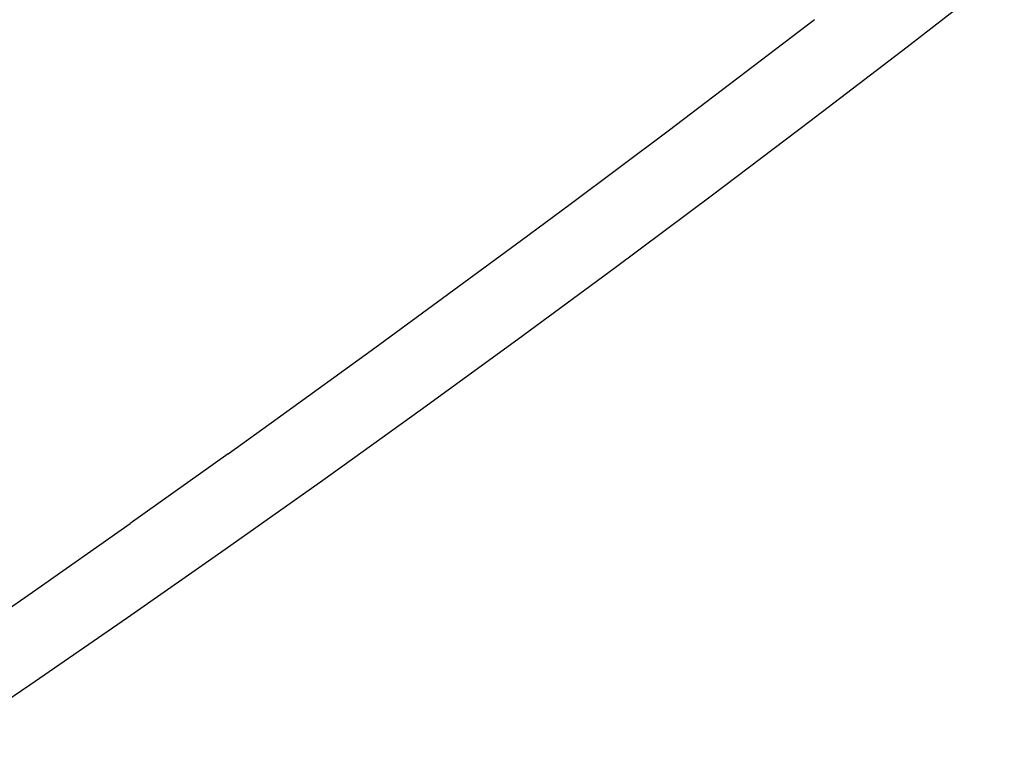
# Model space of a CAD drawing. Extents: x -2031 to 1971, y -1791 to 1622.
# Drawn here: x -1501 to -1443, y 697 to 740 of the extents above; entities that cross this region are included whole.
import ezdxf

# ---------------------------------------------------------------- set-up
doc = ezdxf.new("R2010")
doc.units = 0
doc.layers.get('0').update_dxf_attribs({"linetype": 'CONTINUOUS'})

msp = doc.modelspace()

# ---------------------------------------------------------------- linework, layer by layer
for p, q in [((-1448.629, 738.79), (-1442.847, 743.27)), ((-1462.86, 733.787), (-1454.145, 740.403)), ((-1454.416, 734.36), (-1448.629, 738.79)), ((-1460.207, 729.984), (-1454.416, 734.36)), ((-1465.767, 731.605), (-1462.86, 733.787)), ((-1468.674, 729.435), (-1465.767, 731.605)), ((-1466.002, 725.66), (-1460.207, 729.984)), ((-1471.581, 727.277), (-1468.674, 729.435)), ((-1480.308, 720.872), (-1471.581, 727.277)), ((-1471.8, 721.39), (-1466.002, 725.66)), ((-1477.601, 717.172), (-1471.8, 721.39)), ((-1486.129, 716.669), (-1480.308, 720.872)), ((-1489.04, 714.581), (-1486.129, 716.669)), ((-1483.406, 713.007), (-1477.601, 717.172)), ((-1489.04, 714.581), (-1494.865, 710.432)), ((-1489.214, 708.894), (-1483.406, 713.007)), ((-1500.687, 706.35), (-1494.865, 710.432)), ((-1495.026, 704.835), (-1489.214, 708.894)), ((-1503.601, 704.322), (-1500.687, 706.35)), ((-1500.841, 700.828), (-1495.026, 704.835)), ((-1506.659, 696.875), (-1500.841, 700.828))]:
    msp.add_line(p, q)

doc.saveas('drawing.dxf')
